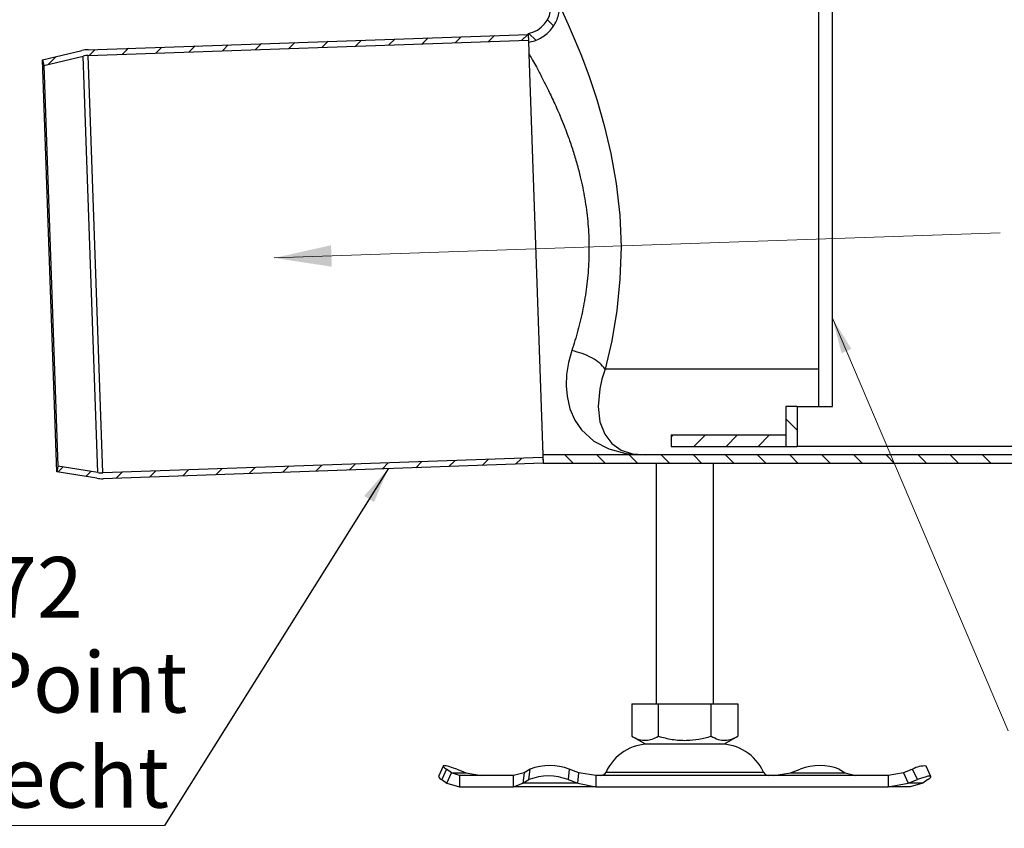
# Model space of a CAD drawing. Units: millimetres. Extents: x 0 to 566, y -180 to 297.
# Drawn here: x 192 to 261, y 100 to 157 of the extents above; entities that cross this region are included whole.
import ezdxf

# ---------------------------------------------------------------- set-up
doc = ezdxf.new("R2010")
doc.units = ezdxf.units.MM
doc.styles.add('SLDTEXTSTYLE0', font='TXT', dxfattribs={"width": 0.605})
doc.dimstyles.new('SLDDIMSTYLE10', dxfattribs={"dimtxt": 0.18, "dimasz": 2.5, "dimexe": 0, "dimexo": 0.0625, "dimgap": 0, "dimtad": 0, "dimtih": 1, "dimtoh": 1, "dimdec": 0, "dimrnd": 1e-09, "dimzin": 0, "dimdsep": 46, "dimtxsty": 'Standard', "dimsah": 1, "dimcen": 0.09, "dimadec": 0, "dimazin": 0, "dimtfac": 2.5, "dimtdec": 0, "dimtofl": 0, "dimtmove": 0, "dimatfit": 3, "dimfxl": 0, "dimfrac": 2, "dimtolj": 1, "dimtzin": 0, "dimarcsym": 0})

# ---------------------------------------------------------------- blocks, each defined once
blk = doc.blocks.new('SW_NOTE_0_5')
at = {"color": 0, "linetype": 'Continuous', "lineweight": 18}
blk.add_line((-27.651, 0), (0, 0), dxfattribs=at)
at = {"color": 0, "linetype": 'Continuous', "lineweight": 18, "char_height": 4.2333, "attachment_point": 1, "style": 'SLDTEXTSTYLE0'}
for s, insert in [('3054772', (-28.135, 18.771)), ('CleanPoint', (-28.135, 12.127)), ('waagrecht', (-28.135, 5.483))]:
    blk.add_mtext(s, dxfattribs=dict(at, insert=insert))

msp = doc.modelspace()

# ---------------------------------------------------------------- hatches: boundary and pattern name
at = {"linetype": 'Continuous', "lineweight": 18}
h = msp.add_hatch(dxfattribs=at)
h.set_pattern_fill('ANSI31', color=256, scale=0.5, angle=90, style=0)
edge = h.paths.add_edge_path(flags=0)
edge.add_line((231.0492, 169.3597), (230.4292, 169.7176))
edge.add_arc((230.8292, 170.4104), 0.8, 180, 240, ccw=False)
edge.add_line((230.0292, 170.4104), (230.0292, 179.574))
edge.add_line((230.0292, 179.574), (229.4292, 179.574))
edge.add_line((229.4292, 179.574), (229.4292, 170.4104))
edge.add_arc((230.8292, 170.4104), 1.4, 180, 240)
edge.add_line((230.1292, 169.198), (230.7492, 168.84))
edge.add_arc((230.2492, 167.974), 1, -60, 60, ccw=False)
edge.add_line((230.7492, 167.108), (230.1292, 166.75))
edge.add_arc((230.8292, 165.5376), 1.4, 120, 180)
edge.add_line((229.4292, 165.5376), (229.4292, 157.9728))
edge.add_spline(control_points=[(229.4292, 157.9728), (229.4304, 157.8313), (229.4149, 157.6891), (229.3849, 157.5508), (229.3374, 157.332), (229.2516, 157.1183), (229.1344, 156.9276), (229.0165, 156.7359), (228.8641, 156.5615), (228.6892, 156.4199), (228.5112, 156.2758), (228.3047, 156.1619), (228.0886, 156.0862), (228.0039, 156.0565), (227.9171, 156.0324), (227.8292, 156.0142)], knot_values=[0, 0, 0, 0, 0.001061, 0.001061, 0.001061, 0.0027547, 0.0027547, 0.0027547, 0.0044572, 0.0044572, 0.0044572, 0.0061906, 0.0061906, 0.0061906, 0.0068659, 0.0068659, 0.0068659, 0.0068659], weights=[1, 1, 1, 1, 1, 1, 1, 1, 1, 1, 1, 1, 1, 1, 1, 1], degree=3, periodic=0)
edge.add_line((227.8292, 156.0142), (227.8504, 155.4081))
edge.add_spline(control_points=[(227.8504, 155.4081), (227.9984, 155.4329), (228.1448, 155.4706), (228.2864, 155.5202), (228.5676, 155.6186), (228.8361, 155.7669), (229.0676, 155.9544), (229.2948, 156.1384), (229.4925, 156.3649), (229.6456, 156.614), (229.7979, 156.8619), (229.9093, 157.1396), (229.9711, 157.4239), (230.0102, 157.6037), (230.0303, 157.7888), (230.0304, 157.9728)], knot_values=[0.001111, 0.001111, 0.001111, 0.001111, 0.0022324, 0.0022324, 0.0022324, 0.0044665, 0.0044665, 0.0044665, 0.0066575, 0.0066575, 0.0066575, 0.0088384, 0.0088384, 0.0088384, 0.010206, 0.010206, 0.010206, 0.010206], weights=[1, 1, 1, 1, 1, 1, 1, 1, 1, 1, 1, 1, 1, 1, 1, 1], degree=3, periodic=0)
edge.add_line((230.0304, 157.9728), (230.0292, 165.5376))
edge.add_arc((230.8292, 165.5376), 0.8, 120, 180, ccw=False)
edge.add_line((230.4292, 166.2304), (231.0492, 166.5884))
edge.add_arc((230.2492, 167.974), 1.6, 300, 420)
h = msp.add_hatch(dxfattribs=at)
h.set_pattern_fill('ANSI31', color=256, scale=0.5, angle=90, style=0)
edge = h.paths.add_edge_path(flags=0)
edge.add_arc((291.4092, 167.974), 1.6, 120, 240)
edge.add_line((290.6092, 166.5884), (291.2292, 166.2304))
edge.add_arc((290.8292, 165.5376), 0.8, 0, 60, ccw=False)
edge.add_line((291.6292, 165.5376), (291.6292, 132.574))
edge.add_arc((285.6292, 132.574), 6, 270, 360, ccw=False)
edge.add_line((285.6292, 126.574), (236.0292, 126.574))
edge.add_line((236.0292, 126.574), (228.8573, 126.574))
edge.add_line((228.8573, 126.574), (228.8782, 125.974))
edge.add_line((228.8782, 125.974), (236.0292, 125.974))
edge.add_line((236.0292, 125.974), (285.6292, 125.974))
edge.add_arc((285.6292, 132.574), 6.6, 270, 360)
edge.add_line((292.2292, 132.574), (292.2292, 165.5376))
edge.add_arc((290.8292, 165.5376), 1.4, 0, 60)
edge.add_line((291.5292, 166.75), (290.9092, 167.108))
edge.add_arc((291.4092, 167.974), 1, 120, 240, ccw=False)
edge.add_line((290.9092, 168.84), (291.5292, 169.198))
edge.add_arc((290.8292, 170.4104), 1.4, 300, 360)
edge.add_line((292.2292, 170.4104), (292.2292, 179.574))
edge.add_line((292.2292, 179.574), (291.6292, 179.574))
edge.add_line((291.6292, 179.574), (291.6292, 170.4104))
edge.add_arc((290.8292, 170.4104), 0.8, 300, 360, ccw=False)
edge.add_line((291.2292, 169.7176), (290.6092, 169.3597))
h = msp.add_hatch(dxfattribs=at)
h.set_pattern_fill('ANSI31', color=256, scale=0.5, style=0)
edge = h.paths.add_edge_path(flags=0)
edge.add_line((193.8726, 154.1787), (193.9647, 153.7894))
edge.add_line((193.9647, 153.7894), (196.7299, 154.4436))
edge.add_arc((197.1443, 152.6919), 1.8, 92, 103.309932, ccw=False)
edge.add_line((197.0815, 154.4908), (227.8449, 155.5651))
edge.add_line((227.8449, 155.5651), (227.8309, 155.9649))
edge.add_line((227.8309, 155.9649), (197.0675, 154.8906))
edge.add_arc((197.1443, 152.6919), 2.2, 92, 103.309932)
edge.add_line((196.6378, 154.8328), (193.8726, 154.1787))
h = msp.add_hatch(dxfattribs=at)
h.set_pattern_fill('ANSI31', color=256, scale=0.5, angle=90, style=0)
h.paths.add_polyline_path([(245.8292, 129.9628), (245.8292, 127.1628), (246.6292, 127.1628), (246.6292, 129.9628)], flags=0)
h = msp.add_hatch(dxfattribs=at)
h.set_pattern_fill('ANSI31', color=256, scale=0.5, style=0)
h.paths.add_polyline_path([(245.8292, 127.9628), (237.8292, 127.9628), (237.8292, 127.1628), (245.8292, 127.1628)], flags=0)
h = msp.add_hatch(dxfattribs=at)
h.set_pattern_fill('ANSI31', color=256, scale=0.5, style=0)
edge = h.paths.add_edge_path(flags=0)
edge.add_arc((198.0377, 127.1075), 1.8, 260.690068, 272, ccw=False)
edge.add_line((197.7465, 125.3312), (194.9424, 125.7909))
edge.add_line((194.9424, 125.7909), (194.8777, 125.3962))
edge.add_line((194.8777, 125.3962), (197.6818, 124.9365))
edge.add_arc((198.0377, 127.1075), 2.2, 260.690068, 272)
edge.add_line((198.1145, 124.9089), (228.8779, 125.9832))
edge.add_line((228.8779, 125.9832), (228.864, 126.3829))
edge.add_line((228.864, 126.3829), (198.1006, 125.3086))

# ---------------------------------------------------------------- linework, layer by layer
at = {"color": 7, "linetype": 'Continuous', "lineweight": 25}
for p, q in [((248.1406, 129.9628), (248.1406, 157.9628)), ((249.0972, 129.9628), (249.0972, 157.9628)), ((197.0675, 154.8906), (227.8309, 155.9649)), ((197.0815, 154.4908), (227.8449, 155.5651)), ((227.8292, 156.0142), (227.8504, 155.4081)), ((227.8309, 155.9649), (227.8449, 155.5651)), ((193.8726, 154.1787), (196.6378, 154.8328)), ((194.8777, 125.3962), (193.8726, 154.1787)), ((193.8726, 154.1787), (193.9647, 153.7894)), ((193.9647, 153.7894), (196.7299, 154.4436)), ((197.7465, 125.3312), (196.7299, 154.4436)), ((198.1006, 125.3086), (197.0815, 154.4908)), ((227.8782, 154.6117), (228.8573, 126.574)), ((193.9647, 153.7894), (194.9424, 125.7909)), ((248.1406, 132.574), (233.2088, 132.574)), ((246.6292, 129.9628), (245.8292, 129.9628)), ((245.8292, 129.9628), (245.8292, 127.1628)), ((246.6292, 129.9628), (246.6292, 127.1628)), ((246.6292, 129.9628), (249.0972, 129.9628)), ((237.8292, 127.9628), (237.8292, 127.1628)), ((237.8292, 127.9628), (245.8292, 127.9628)), ((245.8292, 127.9628), (245.8292, 127.1628)), ((237.8292, 127.1628), (245.8292, 127.1628)), ((245.8292, 127.1628), (246.6292, 127.1628)), ((275.0292, 127.1628), (246.6292, 127.1628)), ((228.864, 126.3829), (198.1006, 125.3086)), ((228.8779, 125.9832), (198.1145, 124.9089)), ((236.0292, 126.574), (228.8573, 126.574)), ((228.8573, 126.574), (228.8782, 125.974)), ((228.864, 126.3829), (228.8779, 125.9832)), ((236.0292, 125.974), (228.8782, 125.974)), ((235.4777, 126.6236), (236.0292, 126.574)), ((285.6292, 126.574), (236.0292, 126.574)), ((285.6292, 125.974), (236.0292, 125.974)), ((236.772, 125.974), (236.772, 109.174)), ((240.772, 109.174), (240.772, 125.974)), ((194.9424, 125.7909), (194.8777, 125.3962)), ((197.6818, 124.9365), (194.8777, 125.3962)), ((197.7465, 125.3312), (194.9424, 125.7909)), ((235.072, 109.174), (235.072, 106.9081)), ((235.072, 109.174), (236.922, 109.174)), ((236.922, 109.174), (236.922, 106.9081)), ((236.922, 109.174), (240.622, 109.174)), ((240.622, 106.9081), (240.622, 109.174)), ((240.622, 109.174), (242.472, 109.174)), ((242.472, 109.174), (242.472, 106.9081)), ((235.072, 106.9081), (235.997, 106.374)), ((241.547, 106.374), (242.472, 106.9081)), ((235.997, 106.374), (236.3688, 106.374)), ((236.3688, 106.374), (241.547, 106.374)), ((221.8902, 104.8242), (221.5636, 104.0991)), ((255.9805, 104.0991), (255.6539, 104.8242)), ((222.1096, 104.6005), (221.7831, 103.8754)), ((222.4584, 104.3614), (222.1096, 104.6005)), ((222.1319, 103.6364), (222.4584, 104.3614)), ((223.0179, 104.174), (222.4584, 104.3614)), ((222.4584, 104.3614), (223.4833, 104.3614)), ((222.8417, 104.6005), (223.4833, 104.3614)), ((223.0179, 104.174), (223.0179, 103.374)), ((226.8134, 104.174), (223.0179, 104.174)), ((223.4833, 104.3614), (224.5568, 104.174)), ((227.5539, 104.3614), (226.8134, 104.174)), ((226.8134, 103.374), (226.8134, 104.174)), ((227.5539, 104.3614), (227.4664, 103.6364)), ((227.9676, 104.6005), (227.5539, 104.3614)), ((227.8801, 103.8754), (227.9676, 104.6005)), ((230.6997, 104.6005), (230.6122, 103.8754)), ((231.3788, 104.3614), (230.6997, 104.6005)), ((231.2913, 103.6364), (231.3788, 104.3614)), ((232.5568, 104.174), (231.3788, 104.3614)), ((232.5568, 104.174), (232.5568, 103.374)), ((252.9873, 104.174), (232.5568, 104.174)), ((233.2693, 104.4056), (234.0065, 104.4056)), ((234.0065, 104.4056), (244.2748, 104.4056)), ((244.9873, 104.174), (246.1653, 104.3614)), ((246.1653, 104.3614), (246.8444, 104.6005)), ((246.1653, 104.3614), (249.9902, 104.3614)), ((249.5765, 104.6005), (249.9902, 104.3614)), ((249.9902, 104.3614), (250.7307, 104.174)), ((254.0608, 104.3614), (252.9873, 104.174)), ((252.9873, 104.174), (252.9873, 103.374)), ((254.7024, 104.6005), (254.0608, 104.3614)), ((254.0608, 104.3614), (254.3873, 103.6364)), ((255.029, 103.8754), (254.7024, 104.6005)), ((221.7831, 103.8754), (222.1319, 103.6364)), ((222.1319, 103.6364), (223.0179, 103.374)), ((223.0179, 103.374), (226.8134, 103.374)), ((226.8134, 103.374), (227.4664, 103.6364)), ((232.5568, 103.374), (226.8134, 103.374)), ((227.4664, 103.6364), (227.8801, 103.8754)), ((231.2913, 103.6364), (227.4664, 103.6364)), ((230.6122, 103.8754), (231.2913, 103.6364)), ((231.2913, 103.6364), (232.5568, 103.374)), ((232.5568, 103.374), (252.9873, 103.374)), ((252.9873, 103.374), (254.3873, 103.6364)), ((254.5262, 103.374), (252.9873, 103.374)), ((254.3873, 103.6364), (255.029, 103.8754)), ((255.4122, 103.6364), (254.3873, 103.6364)), ((255.4122, 103.6364), (254.5262, 103.374)), ((255.761, 103.8754), (255.4122, 103.6364))]:
    msp.add_line(p, q, dxfattribs=at)
at = {"color": 179, "linetype": 'Continuous', "lineweight": 18}
for p, q in [((260.8292, 142.0976), (210.0785, 140.3358)), ((249.0972, 136.1273), (261.3864, 107.294))]:
    msp.add_line(p, q, dxfattribs=at)
at = {"color": 7, "linetype": 'Continuous', "lineweight": 25, "flags": 128}
for points in [[(230.0292, 157.9728), (230.0292, 157.9728), (230.0467, 157.9371), (230.0986, 157.8268), (230.1843, 157.6419), (230.3033, 157.3826), (230.6275, 156.6603), (231.0501, 155.68), (231.5445, 154.4627), (232.0809, 153.0293), (232.6276, 151.3999), (233.1511, 149.5949), (233.6153, 147.6344), (233.9847, 145.5406), (234.2287, 143.3327), (234.3169, 141.1066), (234.2451, 138.8578), (234.0206, 136.6578), (233.6641, 134.5525), (233.2088, 132.574)], [(230.8773, 133.8587), (230.6482, 133.0195), (230.5168, 132.1864), (230.4837, 131.4089), (230.5423, 130.6652), (230.748, 129.7804), (231.0885, 128.9942), (231.5501, 128.3165), (232.4068, 127.5362), (233.4588, 126.9918), (234.6461, 126.6804), (236.0292, 126.574)], [(233.2088, 132.574), (232.9813, 131.8683), (232.8274, 131.1919), (232.7182, 129.9437), (232.8453, 128.8734), (233.1756, 128.0091), (233.6763, 127.3599), (234.3322, 126.9109), (235.1141, 126.6563), (235.4777, 126.6236)], [(222.8417, 104.6005), (222.5455, 104.7056), (222.2942, 104.7837), (222.0975, 104.8318), (221.9629, 104.848), (221.8955, 104.8318), (221.898, 104.7837), (221.9703, 104.7056), (222.1096, 104.6005)], [(255.761, 103.8754), (255.9003, 103.9805), (255.9726, 104.0586), (255.9751, 104.1067), (255.9078, 104.123), (255.7732, 104.1067), (255.5764, 104.0586), (255.3251, 103.9805), (255.029, 103.8754)]]:
    msp.add_lwpolyline(points, dxfattribs=at)
at = {"color": 7, "linetype": 'Continuous', "lineweight": 25}
for centre, radius, start, end in [((227.427, 157.9768), 2.0034, 281.580716, 359.886126), ((197.1443, 152.6919), 2.2, 92, 103.309932), ((197.1443, 152.6919), 1.8, 92, 103.309932), ((198.0377, 127.1075), 1.8, 260.690068, 272), ((198.0377, 127.1075), 2.2, 260.690068, 272), ((236.3532, 102.974), 3.4, 90, 155.098938), ((241.1908, 102.974), 3.4, 24.901062, 90), ((229.3336, 101.0776), 3.7785, 68.805778, 111.194222), ((248.2104, 101.0776), 3.7785, 68.805778, 111.194222), ((255.5268, 103.2292), 1.6, 85.442936, 121.015181), ((221.9081, 104.2177), 0.3644, 198.985815, 249.928437), ((229.2461, 100.3525), 3.7785, 68.805778, 111.194222), ((232.9065, 104.574), 0.4, 270, 335.098938), ((244.6376, 104.574), 0.4, 204.901062, 270)]:
    msp.add_arc(centre, radius, start, end, dxfattribs=at)
for points, knots in [([(227.8504, 155.4081), (227.9971, 155.4406), (228.4353, 155.5376), (229.0966, 155.913), (229.6845, 156.586), (229.9877, 157.313), (230.0185, 157.7886), (230.0304, 157.9728)], [0, 0, 0, 0, 0.1234875, 0.3686208, 0.6091579, 0.848577, 1, 1, 1, 1]), ([(227.8504, 155.4081), (227.8504, 155.4071), (227.8507, 155.4001), (227.8565, 155.2341), (227.8709, 154.8206), (227.8782, 154.6114)], [0, 0, 0, 0, 0.0820434, 0.5355562, 1, 1, 1, 1]), ([(227.8782, 154.6117), (227.9441, 154.4974), (228.0796, 154.2624), (228.33, 153.8145), (228.5718, 153.3674), (228.7925, 152.948), (228.9734, 152.5963), (229.161, 152.2228), (229.3585, 151.8187), (229.5782, 151.3538), (229.8194, 150.8223), (230.0787, 150.2219), (230.3276, 149.61), (230.6014, 148.8932), (230.8822, 148.0933), (231.1721, 147.163), (231.4769, 146.0342), (231.7639, 144.6912), (231.989, 143.1182), (232.0938, 141.5252), (232.0709, 139.9146), (231.9291, 138.3181), (231.6706, 136.7614), (231.3171, 135.258), (231.0244, 134.3269), (230.8773, 133.8587)], [0, 0, 0, 0, 0.0394388, 0.0811084, 0.1250422, 0.1490405, 0.1745172, 0.1987519, 0.2230831, 0.2506802, 0.2821388, 0.3136017, 0.3479011, 0.3764933, 0.4195703, 0.4609248, 0.501833, 0.5655396, 0.6267157, 0.6883965, 0.7498576, 0.8119263, 0.8741564, 0.9367242, 1, 1, 1, 1]), ([(233.2088, 132.574), (233.0935, 132.7104), (232.8628, 132.9831), (232.2963, 133.3558), (231.6203, 133.6688), (231.125, 133.7954), (230.8773, 133.8587)], [0, 0, 0, 0, 0.24997605, 0.49995484, 0.74985309, 1, 1, 1, 1]), ([(235.072, 106.9081), (235.2326, 106.8254), (235.5572, 106.6583), (236.0382, 106.5971), (236.498, 106.6869), (236.7798, 106.8339), (236.922, 106.9081)], [0, 0, 0, 0, 0.2646136, 0.5349658, 0.7653524, 1, 1, 1, 1]), ([(236.922, 106.9081), (237.2432, 106.8254), (237.8924, 106.6583), (238.8544, 106.5971), (239.7739, 106.6869), (240.3376, 106.8339), (240.622, 106.9081)], [0, 0, 0, 0, 0.2646136, 0.5349658, 0.7653524, 1, 1, 1, 1]), ([(240.622, 106.9081), (240.7826, 106.8254), (241.1072, 106.6583), (241.5882, 106.5971), (242.048, 106.6869), (242.3298, 106.8339), (242.472, 106.9081)], [0, 0, 0, 0, 0.2646136, 0.5349658, 0.7653524, 1, 1, 1, 1])]:
    msp.add_open_spline(points, degree=3, knots=knots, dxfattribs=at)
at = {"color": 179, "linetype": 'Continuous', "lineweight": 18}
for points in [[(210.0785, 140.3358), (214.1021, 139.725), (214.05, 141.2241)], [(249.0972, 136.1273), (249.7325, 133.6804), (250.4224, 133.9745)]]:
    msp.add_solid(points, dxfattribs=at)

# ---------------------------------------------------------------- block references
msp.add_blockref('SW_NOTE_0_5', (202.3991, 100.668), dxfattribs=at)

# ---------------------------------------------------------------- leaders
msp.add_leader([(218.0428, 125.6048), (202.3991, 100.668)], dimstyle='SLDDIMSTYLE10', dxfattribs=at)

doc.saveas('drawing.dxf')
